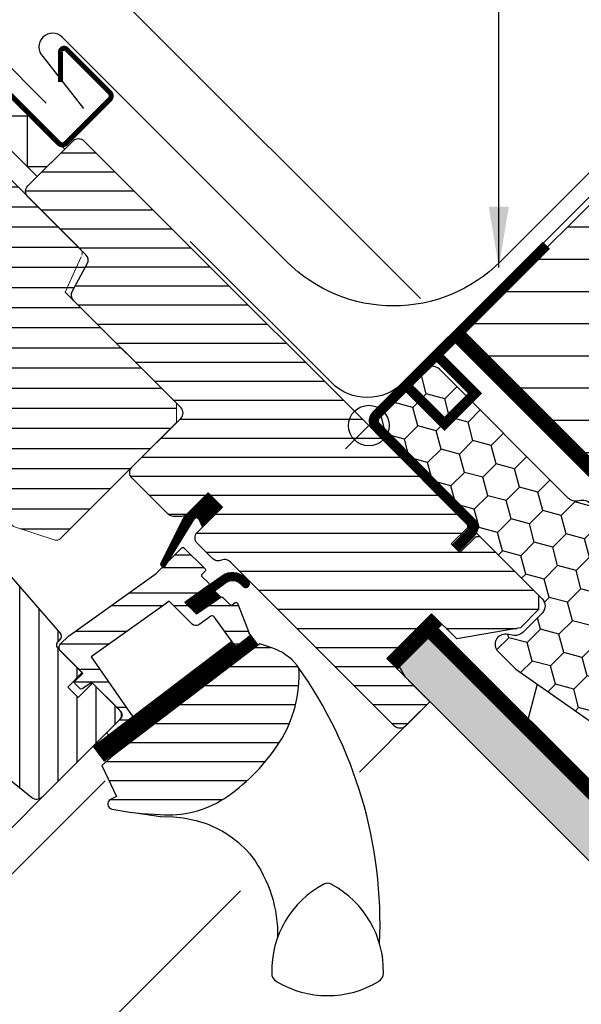
# Model space of a CAD drawing. Units: millimetres. Extents: x -7230 to 12804, y -17736 to -5923.
# Drawn here: x 9953 to 10063, y -16290 to -16095 of the extents above; entities that cross this region are included whole.
import ezdxf

# ---------------------------------------------------------------- set-up
doc = ezdxf.new("R2010")
doc.units = ezdxf.units.MM
doc.header["$MEASUREMENT"] = 0
doc.linetypes.add('DASHED', pattern=[0.75, 0.5, -0.25])
doc.linetypes.add('HIDDEN', pattern=[0.375, 0.25, -0.125])
for name, color, linetype in [('Estrutura', 1, 'Continuous'), ('VELUX_BFX', 9, 'Continuous'), ('VELUX_FLASHING', 4, 'Continuous'), ('VELUX_GASKET', 1, 'Continuous'), ('VELUX_HATCH', 1, 'Continuous'), ('VELUX_INFO', 7, 'Continuous'), ('VELUX_INSULATIONFRAME_BDX', 5, 'Continuous'), ('VELUX_LINNING', 2, 'Continuous'), ('VELUX_ROOFCONSTRUCTION', 7, 'Continuous'), ('VELUX_ROOFWINDOW', 2, 'Continuous'), ('VELUX_RUDE_59', 1, 'Continuous'), ('VELUX_TEXT_ENGLISH', 7, 'Continuous'), ('VELUX_UNDERROOF', 3, 'DASHED'), ('VELUX_VAPOUR-BARRIER', 1, 'HIDDEN')]:
    doc.layers.add(name, color=color, linetype=linetype)
doc.styles.add('Verdana', font='verdana.ttf')
doc.dimstyles.new('VERDANA', dxfattribs={"dimtxt": 8, "dimasz": 12, "dimexe": 2, "dimexo": 0, "dimgap": 2, "dimtad": 1, "dimdec": 0, "dimzin": 0, "dimdsep": 46, "dimtxsty": 'Verdana', "dimcen": 0.09, "dimclrd": 256, "dimclre": 256, "dimclrt": 256, "dimadec": 0, "dimazin": 0, "dimtfac": 1, "dimtdec": 0, "dimtix": 1, "dimtmove": 0, "dimatfit": 3, "dimfxl": 1, "dimtolj": 1, "dimtzin": 0, "dimarcsym": 0})

# ---------------------------------------------------------------- blocks, each defined once
blk = doc.blocks.new('V22BDX_A-A')
at = {"layer": 'VELUX_INSULATIONFRAME_BDX'}
h = blk.add_hatch(dxfattribs=at)
h.set_pattern_fill('HONEY', color=5, scale=30, angle=45, style=0)
h.set_pattern_definition([(225, (2759.1868, -216.8876), (-6.2738723, -1.681079), [3.75, -7.5]), (105, (2759.1868, -216.8876), (1.681079, 6.2738723), [3.75, -7.5]), (165, (2759.1868, -216.8876), (-4.5927933, 4.5927933), [-7.5, 3.75])])
h.paths.add_polyline_path([(276.45, 199.48, -0.043661), (276.18, 199.7), (272.95, 202.94, -0.719897), (274.64, 206.33), (276.13, 206.12, 0.235469), (277.82, 206.69), (281.64, 210.51, 0.414214), (281.64, 213.33), (248.9, 246.07, -0.414214), (248.9, 248.9), (258.59, 258.59, -0.414214), (261.42, 258.59), (286.87, 233.13, 0.244698), (288.63, 232.58), (289.35, 232.7, -0.244557), (291.11, 232.15), (323.85, 199.4, -0.414214), (323.85, 196.58), (307.23, 179.95, -0.36397), (304.66, 179.72)])
at = {"layer": 'VELUX_INSULATIONFRAME_BDX', "linetype": 'Continuous', "lineweight": 30}
blk.add_lwpolyline([(291.11, 232.15, 0.244698), (289.35, 232.7), (288.63, 232.58, -0.244698), (286.87, 233.13), (261.42, 258.59, 0.414214), (258.59, 258.59), (248.9, 248.9, 0.414214), (248.9, 246.07), (281.64, 213.33, -0.414214), (281.64, 210.51), (277.82, 206.69, -0.235469), (276.13, 206.12), (274.64, 206.33, 0.719897), (272.95, 202.94), (276.18, 199.7, 0.043661), (276.45, 199.48), (304.66, 179.72, 0.36397), (307.23, 179.95), (323.85, 196.58, 0.414214), (323.85, 199.4), (291.11, 232.15)], format="xyb", dxfattribs=at)
blk = doc.blocks.new('*D27')
at = {"layer": 'Defpoints', "color": 0, "transparency": 16777216}
for p in [(9929.25, -16083.35), (9957.74, -16111.84), (10031.5, -16150.39)]:
    blk.add_point(p, dxfattribs=at)
at = {"layer": 'VELUX_INFO', "lineweight": -2, "transparency": 16777216}
for p, q in [((9955.34, -16057.26), (9993.13, -16019.47)), ((9929.25, -16083.35), (9946.85, -16065.75)), ((10031.5, -16150.39), (9945.44, -16064.34)), ((9957.74, -16111.84), (9927.84, -16081.94)), ((9920.77, -16091.84), (9912.28, -16100.32))]:
    blk.add_line(p, q, dxfattribs=at)
at = {"layer": 'VELUX_INFO', "transparency": 16777216}
for points in [[(9953.92, -16055.85), (9956.75, -16058.68), (9946.85, -16065.75)], [(9919.35, -16090.42), (9922.18, -16093.25), (9929.25, -16083.35)]]:
    blk.add_solid(points, dxfattribs=at)
at = {"layer": 'VELUX_INFO', "transparency": 16777216, "insert": (9974.12, -16029.76), "char_height": 8, "attachment_point": 5, "rotation": 45, "style": 'Verdana'}
blk.add_mtext('\\A1;25 mm', dxfattribs=at)
blk = doc.blocks.new('*D28')
at = {"layer": 'Defpoints', "color": 0, "transparency": 16777216}
for p in [(9911.57, -16065.67), (10062.66, -16078.26), (9957.74, -16111.84)]:
    blk.add_point(p, dxfattribs=at)
at = {"layer": 'VELUX_INFO', "lineweight": -2, "transparency": 16777216}
for p, q in [((10062.66, -16078.26), (9979.41, -15995.01)), ((9972.34, -16004.91), (9920.06, -16057.19)), ((9957.74, -16111.84), (9910.16, -16064.26))]:
    blk.add_line(p, q, dxfattribs=at)
at = {"layer": 'VELUX_INFO', "transparency": 16777216}
for points in [[(9970.92, -16003.5), (9973.75, -16006.32), (9980.82, -15996.43)], [(9918.64, -16055.77), (9921.47, -16058.6), (9911.57, -16065.67)]]:
    blk.add_solid(points, dxfattribs=at)
at = {"layer": 'VELUX_INFO', "transparency": 16777216, "insert": (9942.19, -16026.34), "char_height": 8, "attachment_point": 5, "rotation": 45, "style": 'Verdana'}
blk.add_mtext('\\A1;60-150 mm', dxfattribs=at)

msp = doc.modelspace()

# ---------------------------------------------------------------- hatches: boundary and pattern name
at = {"layer": 'VELUX_GASKET'}
h = msp.add_hatch(dxfattribs=at)
h.set_pattern_fill('ANSI31', color=1, angle=-45, style=0)
h.set_pattern_definition([(360, (8097.77366, -16169.18629), (3e-17, 0.125), [])])
h.paths.add_polyline_path([(9992.46, -16191.53), (9989.63, -16188.7), (9984.83, -16193.5), (9980.34, -16202.53, 0.849746), (9981.15, -16203.11), (9986.88, -16193.84, -0.648139), (9987.79, -16193.84), (9988.52, -16195.47)])
h = msp.add_hatch(dxfattribs=at)
h.set_pattern_fill('ANSI31', color=1, angle=-45, style=0)
h.set_pattern_definition([(360, (8258.02589, -15358.32254), (3e-17, 0.125), [])])
h.paths.add_polyline_path([(9995.85, -16206.42), (9996.64, -16207.22, 0.781178), (9997.7, -16206.17), (9996.86, -16205.32, 0.330412), (9992.47, -16205.01), (9985.06, -16210.3), (9987.33, -16212.56), (9992.15, -16209.25), (9990.89, -16207.99), (9993.31, -16206.26, 0.01646), (9993.19, -16206.34), (9993.34, -16206.23), (9993.31, -16206.26, -0.319479)])
h = msp.add_hatch(dxfattribs=at)
h.set_pattern_fill('ANSI31', color=1, angle=-45, style=0)
h.set_pattern_definition([(360, (8162.42495, -16211.24368), (3e-17, 0.125), [])])
edge = h.paths.add_edge_path()
edge.add_line((9997.68, -16216.26), (9997.84, -16216.69))
edge.add_arc((9997.56, -16216.79), 0.3, -52.75, 21, ccw=False)
edge.add_line((9997.74, -16217.03), (9995.32, -16218.88))
edge.add_line((9995.32, -16218.88), (9995.31, -16218.88))
edge.add_line((9995.31, -16218.88), (9995.3, -16218.88))
edge.add_line((9995.3, -16218.88), (9995.29, -16218.89))
edge.add_arc((9995.15, -16218.62), 0.3, 215.5, 298.068, ccw=False)
edge.add_line((9994.91, -16218.8), (9994.33, -16217.99))
edge.add_line((9994.33, -16217.99), (9967.03, -16238.74))
edge.add_line((9967.03, -16238.74), (9969.15, -16241.53))
edge.add_line((9969.15, -16241.53), (9999.4, -16218.52))
edge.add_line((9999.4, -16218.52), (9997.68, -16216.26))
at = {"layer": 'VELUX_HATCH'}
h = msp.add_hatch(dxfattribs=at)
h.set_pattern_fill('ANSI31', color=256, scale=1.25, angle=315, style=0)
h.set_pattern_definition([(0, (9675.1386, -26582.0107), (1e-15, 3.96875), [])])
h.paths.add_polyline_path([(9963.13, -16150.74, -0.332171), (9962.87, -16148.97), (9965.83, -16143.51, 0.332171), (9965.57, -16141.74), (9954.13, -16130.29), (9939.74, -16115.91, 0.207703), (9939, -16115.61), (9928.54, -16115.97, 0.190151), (9927.86, -16116.26), (9907.04, -16137.08, 0.414214), (9907.04, -16138.5), (9915.87, -16147.33, -0.575647), (9917.2, -16142.31, -0.460101), (9944.86, -16161.06), (9951.32, -16194.78, -0.135585), (9951.28, -16195.31), (9959.5, -16197.98, 0.282029), (9960.51, -16197.73), (9983.42, -16174.83), (9983.42, -16171.03)])
h = msp.add_hatch(dxfattribs=at)
h.set_pattern_fill('ANSI31', color=256, scale=2, angle=135, style=0)
h.set_pattern_definition([(180, (9675.1386, -26582.011), (-1e-15, -6.35), [])])
h.paths.add_polyline_path([(10078.58, -16118.13), (10038.99, -16157.73), (10065.86, -16184.6), (10105.45, -16145)])
h.paths.add_polyline_path([(9786.42, -16463.93), (9759.6, -16437.11), (9720.08, -16476.64), (9746.9, -16503.45)])
h = msp.add_hatch(dxfattribs=at)
h.set_pattern_fill('ANSI31', color=256, scale=30, angle=315, style=0)
h.set_pattern_definition([(0, (9123.8204, -17122.8955), (1e-15, 3.75), [])])
edge = h.paths.add_edge_path()
edge.add_line((9989.63, -16188.7), (9985.46, -16192.87))
edge.add_arc((9984.4, -16191.81), 1.5, 270, 315, ccw=False)
edge.add_line((9984.4, -16193.31), (9982.84, -16193.31))
edge.add_arc((9982.84, -16191.81), 1.5, 225, 270, ccw=False)
edge.add_line((9981.78, -16192.87), (9974.64, -16185.73))
edge.add_arc((9975.7, -16184.67), 1.5, 135, 225, ccw=False)
edge.add_line((9974.64, -16183.61), (9984.26, -16173.99))
edge.add_arc((9983.19, -16172.93), 1.5, 315, 405)
edge.add_line((9984.26, -16171.87), (9963.13, -16150.74))
edge.add_arc((9964.19, -16149.68), 1.5, 151.5, 225, ccw=False)
edge.add_line((9962.87, -16148.97), (9965.83, -16143.51))
edge.add_arc((9964.51, -16142.8), 1.5, 331.5, 405)
edge.add_line((9965.57, -16141.74), (9954.13, -16130.29))
edge.add_arc((9955.19, -16129.23), 1.5, 135, 225, ccw=False)
edge.add_line((9954.13, -16128.17), (9963.04, -16119.26))
edge.add_arc((9964.1, -16120.32), 1.5, 45, 135, ccw=False)
edge.add_line((9965.16, -16119.26), (10040.75, -16194.85))
edge.add_line((10040.75, -16194.85), (10040.75, -16195.56))
edge.add_line((10040.75, -16195.56), (10037.57, -16198.74))
edge.add_line((10037.57, -16198.74), (10039.27, -16200.44))
edge.add_line((10039.27, -16200.44), (10042.45, -16197.26))
edge.add_line((10042.45, -16197.26), (10043.16, -16197.26))
edge.add_line((10043.16, -16197.26), (10054.75, -16208.85))
edge.add_line((10054.75, -16208.85), (10054.75, -16211.68))
edge.add_line((10054.75, -16211.68), (10051.17, -16215.27))
edge.add_line((10051.17, -16215.27), (10038.63, -16217.48))
edge.add_line((10038.63, -16217.48), (10033.68, -16212.53))
edge.add_line((10033.68, -16212.53), (10024.84, -16221.37))
edge.add_line((10024.84, -16221.37), (10033.33, -16229.86))
edge.add_line((10033.33, -16229.86), (10028.52, -16234.66))
edge.add_arc((10027.46, -16233.6), 1.5, 225.0022, 314.9982, ccw=False)
edge.add_line((10026.4, -16234.66), (9994, -16202.26))
edge.add_arc((9992.94, -16203.32), 1.5, 45, 115.5288)
edge.add_arc((9991.64, -16200.61), 1.5, 225, 295.5288, ccw=False)
edge.add_line((9990.58, -16201.67), (9987.51, -16198.6))
edge.add_arc((9988.57, -16197.54), 1.5, 135, 225, ccw=False)
edge.add_line((9987.51, -16196.48), (9992.46, -16191.53))
edge.add_line((9992.46, -16191.53), (9989.63, -16188.7))
edge = h.paths.add_edge_path()
edge.add_arc((9981.87, -16231.94), 20.24, 265.282, 302.553)
edge.add_arc((9971.54, -16217.1), 38.31, 303.6321, 325.7627)
edge.add_arc((9982.63, -16224.52), 24.97, 325.5205, 360.7978)
edge.add_arc((10005.49, -16224), 2.11, 355.3712, 397.6178)
edge.add_arc((9998.96, -16229.14), 10.42, 38.05, 72.0558)
edge.add_line((10002.17, -16219.22), (9999.83, -16218.46))
edge.add_line((9999.83, -16218.46), (9970.93, -16240.44))
edge.add_line((9970.93, -16240.44), (9968.73, -16242.46))
edge.add_line((9968.73, -16242.46), (9971.6, -16248.53))
edge.add_line((9971.6, -16248.53), (9970.41, -16249.15))
edge.add_arc((9970.86, -16250.04), 1, 117.25, 259.5487)
edge.add_arc((9982.1, -16193.36), 58.78, 258.798, 268.1492)
h = msp.add_hatch(dxfattribs=at)
h.set_pattern_fill('ANSI31', color=256, scale=30, angle=225, style=0)
h.set_pattern_definition([(270, (9123.8204, -17122.8955), (3.75, -9e-16), [])])
h.paths.add_polyline_path([(9919.31, -16169.01), (9918.07, -16167.77, 0.414214), (9915.95, -16167.77), (9905.13, -16178.59, 0.414214), (9905.13, -16180.71), (9927.76, -16203.34, -0.414214), (9927.76, -16205.46), (9927.32, -16205.9, -0.091296), (9927.32, -16205.9), (9920.47, -16212.75, -0.383864), (9918.47, -16212.85), (9916.31, -16211.1, 0.383864), (9914.97, -16211.17), (9913.63, -16212.52, 0.445229), (9913.78, -16215.49), (9954.92, -16248.8, 0.383864), (9956.93, -16248.7), (9972.09, -16233.53, 0.413439), (9972.1, -16231.41), (9966.86, -16226.18), (9964.03, -16229.01), (9961.98, -16226.96), (9964.81, -16224.13), (9960.57, -16219.89, -0.000857), (9960.56, -16219.88), (9960.07, -16219.39, -0.414214), (9960.07, -16217.98), (9960.38, -16217.67, 0.39391), (9960.42, -16216.31)])
at = {"layer": 'VELUX_HATCH', "linetype": 'HIDDEN'}
h = msp.add_hatch(dxfattribs=at)
h.set_pattern_fill('DOTS', color=256, scale=60, style=0)
h.set_pattern_definition([(0, (9123.8204, -17122.8955), (1.875, 3.75), [0, -3.75])])
h.paths.add_polyline_path([(9861.96, -16790.72), (9861.96, -16484.45), (9813.07, -16435.56), (9814.73, -16432.68), (9818.55, -16428.87), (9823.22, -16431.56), (9871.96, -16480.31), (9871.96, -16790.72)])
edge = h.paths.add_edge_path()
edge.add_arc((9882.92, -16783.99), 2, 315, 405)
edge.add_line((9884.33, -16782.58), (9874.08, -16772.33))
edge.add_line((9874.08, -16772.33), (9871.96, -16774.45))
edge.add_line((9871.96, -16774.45), (9877.62, -16780.1))
edge.add_line((9877.62, -16780.1), (9874.08, -16783.64))
edge.add_line((9874.08, -16783.64), (9875.85, -16785.41))
edge.add_line((9875.85, -16785.41), (9879.39, -16781.87))
edge.add_line((9879.39, -16781.87), (9881.51, -16783.99))
edge.add_line((9881.51, -16783.99), (9847.1, -16818.4))
edge.add_line((9847.1, -16818.4), (9840.83, -16814.77))
edge.add_line((9840.83, -16814.77), (9842.97, -16812.63))
edge.add_line((9842.97, -16812.63), (9844.51, -16813.92))
edge.add_line((9844.51, -16813.92), (9846.15, -16812.28))
edge.add_line((9846.15, -16812.28), (9842.97, -16809.1))
edge.add_line((9842.97, -16809.1), (9840.14, -16811.92))
edge.add_line((9840.14, -16811.92), (9838.73, -16810.51))
edge.add_line((9838.73, -16810.51), (9837.81, -16811.43))
edge.add_line((9837.81, -16811.43), (9837.04, -16815.26))
edge.add_arc((9838.02, -16815.46), 1, 168.6675, 240)
edge.add_line((9837.52, -16816.33), (9846.27, -16821.38))
edge.add_arc((9847.27, -16819.65), 2, 240, 315)
edge.add_line((9848.68, -16821.06), (9884.33, -16785.41))
h.paths.add_polyline_path([(10029.64, -16216.57), (10032.52, -16214.91), (10079.98, -16262.36), (10385.58, -16262.36), (10385.58, -16272.76), (10076.24, -16272.76), (10028.53, -16225.05), (10025.83, -16220.38)])
edge = h.paths.add_edge_path()
edge.add_line((10384.6, -16285.14), (10420.25, -16249.48))
edge.add_arc((10418.84, -16248.07), 2, 315, 390)
edge.add_line((10420.57, -16247.07), (10415.52, -16238.32))
edge.add_arc((10414.65, -16238.82), 1, 30, 101.3325)
edge.add_line((10414.45, -16237.84), (10410.62, -16238.61))
edge.add_line((10410.62, -16238.61), (10409.7, -16239.53))
edge.add_line((10409.7, -16239.53), (10411.11, -16240.94))
edge.add_line((10411.11, -16240.94), (10408.29, -16243.77))
edge.add_line((10408.29, -16243.77), (10411.47, -16246.95))
edge.add_line((10411.47, -16246.95), (10413.11, -16245.31))
edge.add_line((10413.11, -16245.31), (10411.82, -16243.77))
edge.add_line((10411.82, -16243.77), (10413.96, -16241.63))
edge.add_line((10413.96, -16241.63), (10417.59, -16247.91))
edge.add_line((10417.59, -16247.91), (10383.18, -16282.31))
edge.add_line((10383.18, -16282.31), (10381.06, -16280.19))
edge.add_line((10381.06, -16280.19), (10384.6, -16276.65))
edge.add_line((10384.6, -16276.65), (10382.83, -16274.88))
edge.add_line((10382.83, -16274.88), (10379.3, -16278.42))
edge.add_line((10379.3, -16278.42), (10373.64, -16272.76))
edge.add_line((10373.64, -16272.76), (10371.52, -16274.88))
edge.add_line((10371.52, -16274.88), (10381.77, -16285.14))
edge.add_arc((10383.18, -16283.72), 2, 225, 315)
at = {"layer": 'VELUX_RUDE_59'}
h = msp.add_hatch(dxfattribs=at)
h.set_pattern_fill('ANSI32', color=256, scale=20, angle=-45, style=0)
h.set_pattern_definition([(360, (8339.9966, -15893.425), (2e-15, 7.5), []), (360, (8342.4966, -15895.925), (2e-15, 7.5), [])])
h.paths.add_polyline_path([(9989.73, -16206.97, 0.463654), (9989.76, -16206.51), (9988.22, -16204.97), (9989.06, -16204.12, 0.414214), (9989.06, -16203.69), (9984.89, -16199.52, 0.414214), (9984.47, -16199.52), (9981.58, -16202.41), (9981.27, -16202.91, -0.353675), (9980.74, -16203.25), (9979.38, -16204.61), (9962.11, -16216.93), (9960.57, -16218.47, 0.414107), (9960.57, -16219.88), (9964.95, -16224.27), (9963.4, -16225.82, 0.414214), (9963.4, -16226.25), (9964.43, -16227.29, 0.359037), (9964.81, -16227.32), (9966.72, -16226.04), (9972.45, -16231.76, -0.414214), (9972.45, -16233.18), (9969.83, -16235.8, 0.414214), (9969.83, -16236.22), (9970.05, -16236.44), (9974.78, -16232.85), (9966.63, -16220.99), (9969.07, -16219.25), (9981.16, -16210.63), (9981.98, -16210.04), (9986.5, -16214.57, 0.36397), (9987.79, -16214.68), (9990.58, -16212.73), (9994.91, -16218.8, 0.423188), (9995.33, -16218.86), (9997.74, -16217.03, 0.333383), (9997.84, -16216.69), (9995.45, -16210.46, 0.485035), (9995, -16210.32), (9994.15, -16210.9), (9992.53, -16209.28, 0.361502), (9992.15, -16209.25), (9987.33, -16212.56), (9985.06, -16210.3)])

# ---------------------------------------------------------------- linework, layer by layer
at = {"color": 7, "linetype": 'Continuous', "lineweight": 30}
msp.add_line((10011.13, -16266.65), (10011.09, -16266.65), dxfattribs=at)
at = {"color": 8, "linetype": 'Continuous', "lineweight": 0}
msp.add_line((10004.62, -16273.56), (10004.26, -16274.24), dxfattribs=at)
at = {"color": 7, "linetype": 'Continuous', "lineweight": 30}
msp.add_open_spline([(10023.96, -16279.97), (10023.96, -16280), (10023.97, -16280.05), (10023.98, -16280.11), (10023.99, -16280.15), (10023.99, -16280.17), (10023.99, -16280.16), (10023.99, -16280.16)], degree=3, knots=[0, 0, 0, 0, 0.251602, 0.497276, 0.7457987, 0.9944544, 1, 1, 1, 1], dxfattribs=at)
at = {"layer": 'Estrutura', "color": 251}
msp.add_lwpolyline([(10054.51, -16226.39), (10052.29, -16234.68)], dxfattribs=at)
at = {"layer": 'VELUX_BFX'}
msp.add_lwpolyline([(10201.81, -16049.5, 0.129213), (10160.21, -16045.9, 0.017576), (10146.77, -16049.94), (10117.01, -16078.15), (10117.01, -16078.15), (10047.36, -16147.72), (10028.09, -16166.95, -0.413975), (10013.95, -16166.95), (9986.12, -16139.12)], format="xyb", dxfattribs=at)
at = {"layer": 'VELUX_FLASHING'}
msp.add_lwpolyline([(10181.02, -16001.29), (10186.61, -16001.29, -0.668179), (10187.31, -16002.99), (10187.16, -16003.15), (10047.18, -16143.13, -0.414214), (10005.17, -16143.13), (9960.91, -16098.86, 1), (9957.09, -16102.68), (9965.11, -16112.91)], format="xyb", dxfattribs=at)
at = {"layer": 'VELUX_FLASHING', "const_width": 1}
msp.add_lwpolyline([(9872.53, -16167.77), (9874.76, -16170, -1), (9871.44, -16173.32), (9864.72, -16166.6, -0.414214), (9864.72, -16161.44), (9879.74, -16146.42, -0.04106), (9892.25, -16135.81), (9918.05, -16117.34, 0.414214), (9918.4, -16115.25), (9916.34, -16112.37, -0.366913), (9916.57, -16109.6), (9923.99, -16102.17, -0.153915), (9925.14, -16101.57), (9938.57, -16099.2, -0.211498), (9940.26, -16099.8), (9960.21, -16119.76, 0.414214), (9961.63, -16119.76), (9970.25, -16111.13, 0.414214), (9970.25, -16109.72), (9961.77, -16101.23, 0.668179), (9960.57, -16101.73), (9960.57, -16107.66)], format="xyb", dxfattribs=at)
at = {"layer": 'VELUX_GASKET'}
for points in [[(9984.85, -16193.46), (9980.34, -16202.53, 0.849746), (9981.15, -16203.11), (9986.95, -16193.73, -0.557806), (9987.79, -16193.84), (9988.52, -16195.47), (9992.46, -16191.53), (9989.63, -16188.7), (9984.83, -16193.5)], [(9995.29, -16218.89), (9995.3, -16218.89), (9995.3, -16218.89), (9995.3, -16218.88), (9995.3, -16218.88), (9995.31, -16218.88), (9995.31, -16218.88), (9995.31, -16218.88), (9995.32, -16218.88), (9995.31, -16218.88), (9995.31, -16218.88), (9995.31, -16218.88), (9995.3, -16218.88), (9995.3, -16218.88), (9995.3, -16218.89), (9995.3, -16218.89), (9995.29, -16218.89, -0.377167), (9994.91, -16218.8), (9990.86, -16213.13, 0.41166), (9990.17, -16213.01), (9987.79, -16214.68, -0.36397), (9986.5, -16214.57), (9981.98, -16210.04), (9981.16, -16210.63), (9969.07, -16219.25), (9966.63, -16220.99), (9974.78, -16232.85), (9970.05, -16236.44), (9969.83, -16236.22, -0.414214), (9969.83, -16235.8), (9972.45, -16233.18, 0.414214), (9972.45, -16231.76), (9966.72, -16226.04), (9964.81, -16227.32, -0.359037), (9964.43, -16227.29), (9963.4, -16226.25, -0.414214), (9963.4, -16225.82), (9964.95, -16224.27), (9960.57, -16219.89, -0.41432), (9960.57, -16218.47), (9962.11, -16216.93), (9979.38, -16204.61), (9984.47, -16199.52, -0.414214), (9984.89, -16199.52), (9989.06, -16203.69, -0.414214), (9989.06, -16204.12), (9988.43, -16204.75, 0.414214), (9988.43, -16205.18), (9989.76, -16206.51, -0.463654), (9989.73, -16206.97), (9985.06, -16210.3), (9987.33, -16212.56), (9992.15, -16209.25, -0.361502), (9992.53, -16209.28), (9993.98, -16210.73, 0.361502), (9994.36, -16210.76), (9995, -16210.32, -0.485035), (9995.45, -16210.46), (9997.84, -16216.69, -0.333383), (9997.74, -16217.03), (9995.32, -16218.88)]]:
    msp.add_lwpolyline(points, format="xyb", dxfattribs=at)
for points in [[(9993.28, -16206.28, -0.323646), (9995.85, -16206.42), (9996.64, -16207.22, 0.781178), (9997.7, -16206.17), (9996.86, -16205.32, 0.330412), (9992.47, -16205.01), (9985.06, -16210.3), (9987.33, -16212.56), (9992.15, -16209.25), (9990.89, -16207.99), (9993.34, -16206.23)], [(9995.29, -16218.89, -0.377167), (9994.91, -16218.8), (9994.33, -16217.99), (9967.03, -16238.74), (9969.15, -16241.53), (9999.4, -16218.52), (9997.68, -16216.26), (9997.84, -16216.69, -0.333383), (9997.74, -16217.03), (9995.32, -16218.88)]]:
    msp.add_lwpolyline(points, format="xyb", close=True, dxfattribs=at)
at = {"layer": 'VELUX_HATCH', "linetype": 'Continuous', "lineweight": 0}
msp.add_lwpolyline([(9964.75, -16141.82, 0.310871), (9964.55, -16140.71), (9939.74, -16115.91, 0.207703), (9939, -16115.61), (9928.54, -16115.97, 0.190151), (9927.86, -16116.26), (9907.04, -16137.08, 0.414214), (9907.04, -16138.5), (9919.56, -16151.01), (9912.48, -16158.08), (9918.14, -16163.74), (9951.28, -16195.31), (9959.5, -16197.98, 0.282029), (9960.51, -16197.73), (9983.42, -16174.83), (9983.42, -16171.03), (9961.5, -16149.11), (9964.6, -16142.17)], format="xyb", dxfattribs=at)
at = {"layer": 'VELUX_INFO', "color": 1}
for p, q in [((10016.71, -16170.81), (10025.9, -16180)), ((10016.71, -16180), (10025.9, -16170.81))]:
    msp.add_line(p, q, dxfattribs=at)
msp.add_circle((10021.31, -16175.41), 4, dxfattribs=at)
at = {"layer": 'VELUX_LINNING', "color": 0}
msp.add_lwpolyline([(10029.64, -16216.57), (10032.52, -16214.91), (10079.98, -16262.36), (10385.58, -16262.36), (10385.58, -16272.76), (10076.24, -16272.76), (10028.53, -16225.05), (10025.83, -16220.38)], close=True, dxfattribs=at)
at = {"layer": 'VELUX_ROOFCONSTRUCTION'}
msp.add_lwpolyline([(10065.86, -16184.6), (10038.99, -16157.73), (10078.58, -16118.13), (10105.45, -16145)], close=True, dxfattribs=at)
at = {"layer": 'VELUX_ROOFWINDOW', "color": 1}
for p, q in [((10019.45, -16243.74), (10031.43, -16231.75)), ((9889.89, -16315.74), (9959.7, -16245.93)), ((9894.48, -16320.33), (9969.39, -16245.43)), ((9918.67, -16344.52), (9996.05, -16267.13))]:
    msp.add_line(p, q, dxfattribs=at)
msp.add_lwpolyline([(9955.97, -16126.33), (9934.92, -16105.28), (9940.33, -16099.87), (9961.38, -16120.93)], close=True, dxfattribs=at)
msp.add_lwpolyline([(9935.83, -16104.37), (9944.01, -16104.37), (9944.01, -16114.37), (9954.01, -16114.37), (9954.01, -16124.37), (9957.93, -16124.37)], dxfattribs=at)
at = {"layer": 'VELUX_ROOFWINDOW'}
for points in [[(9989.63, -16188.7), (9985.46, -16192.87, -0.198912), (9984.4, -16193.31), (9982.84, -16193.31, -0.198912), (9981.78, -16192.87), (9974.64, -16185.73, -0.414214), (9974.64, -16183.61), (9984.26, -16173.99, 0.414214), (9984.26, -16171.87), (9963.13, -16150.74, -0.332171), (9962.87, -16148.97), (9965.83, -16143.51, 0.332171), (9965.57, -16141.74), (9954.13, -16130.29, -0.414214), (9954.13, -16128.17), (9963.04, -16119.26, -0.414214), (9965.16, -16119.26), (10040.75, -16194.85), (10040.75, -16195.56), (10037.57, -16198.74), (10039.27, -16200.44), (10042.45, -16197.26), (10043.16, -16197.26), (10054.75, -16208.85), (10054.75, -16211.68), (10051.17, -16215.27), (10038.63, -16217.48), (10033.68, -16212.53), (10024.84, -16221.37), (10033.33, -16229.86), (10033.33, -16229.86, 0.125251), (10033.33, -16229.86), (10028.52, -16234.66, -0.414193), (10026.4, -16234.66), (9994, -16202.26, 0.317837), (9992.29, -16201.97, -0.317837), (9990.58, -16201.67), (9987.51, -16198.6, -0.414214), (9987.51, -16196.48), (9992.46, -16191.53)], [(9980.2, -16252.11, 0.164075), (9992.76, -16249, 0.096864), (10003.21, -16238.65, 0.155153), (10007.6, -16224.17, 0.186453), (10007.16, -16222.71, 0.149477), (10002.17, -16219.22), (9999.83, -16218.46), (9970.93, -16240.44), (9968.73, -16242.46), (9971.6, -16248.53), (9970.41, -16249.15, 0.715261), (9970.68, -16251.02, 0.040825)], [(10012.48, -16265.82, 0.282044), (10002.18, -16283.35, 0.29716), (10003.15, -16285.02, 0.136251), (10013.19, -16287.81, 0.136278), (10023.22, -16285.02, 0.258285), (10024.19, -16283.35, 0.27924), (10014.09, -16265.94), (10013.89, -16265.82, 0.254994)]]:
    msp.add_lwpolyline(points, format="xyb", close=True, dxfattribs=at)
at = {"layer": 'VELUX_ROOFWINDOW', "color": 3}
msp.add_lwpolyline([(10038.42, -16199.59, 2, 2, 0), (10041.46, -16196.55, 2, 2, 0.414214), (10041.46, -16194.43, 2, 2, 0), (10034.65, -16187.62, 2, 2, 0), (10022.73, -16175.54, 2, 2, -0.414214), (10022.73, -16173.42, 2, 2, 0), (10056.31, -16139.84, 0, 0, 0)], format="xyseb", dxfattribs=at)
at = {"layer": 'VELUX_ROOFWINDOW', "color": 3, "const_width": 2}
msp.add_lwpolyline([(10034.81, -16160.93, 0.182698), (10035.21, -16162.04), (10042.24, -16169.07), (10036.24, -16175.07), (10029.21, -16168.04, -0.182698), (10028.81, -16166.93, -0.182698)], format="xyb", dxfattribs=at)
at = {"layer": 'VELUX_ROOFWINDOW'}
for points in [[(9919.31, -16169.01), (9960.42, -16216.31, -0.39391), (9960.38, -16217.67), (9960.07, -16217.98, 0.414214), (9960.07, -16219.39), (9964.81, -16224.13), (9961.98, -16226.96), (9964.03, -16229.01), (9966.86, -16226.18), (9972.09, -16231.41, -0.414214), (9972.09, -16233.53), (9956.93, -16248.7, -0.383864), (9954.92, -16248.8), (9913.78, -16215.49, -0.445229)], [(9975.42, -16251.76), (9980.25, -16252.51), (9982.8, -16252.57), (9984.75, -16252.76), (9987.3, -16253.27), (9988.31, -16253.58, -0.151882), (9998.26, -16260.38, -0.167572), (10003.32, -16276.42, -0.167572)]]:
    msp.add_lwpolyline(points, format="xyb", dxfattribs=at)
msp.add_arc((9936.14, -16273.62), 87.38, 357.3924, 35.505, dxfattribs=at)
at = {"layer": 'VELUX_UNDERROOF', "ltscale": 10, "const_width": 3}
msp.add_lwpolyline([(10237.85, -16050.22), (10084.66, -16203.41), (10038.99, -16157.73)], dxfattribs=at)
at = {"layer": 'VELUX_VAPOUR-BARRIER', "const_width": 3}
for points in [[(10383.61, -16189.98), (10311.24, -16262.36), (10079.98, -16262.36), (10056.97, -16239.35), (10032.52, -16214.91), (10032.52, -16214.91)], [(10034.75, -16213.6), (10025.91, -16222.44)]]:
    msp.add_lwpolyline(points, dxfattribs=at)
at = {"layer": 'VELUX_VAPOUR-BARRIER', "ltscale": 5, "const_width": 3}
msp.add_lwpolyline([(10034.75, -16213.6), (10025.91, -16222.44)], dxfattribs=at)

# ---------------------------------------------------------------- block references
at = {"layer": 'VELUX_INSULATIONFRAME_BDX'}
msp.add_blockref('V22BDX_A-A', (9773.82, -16422.9), dxfattribs=at)

# ---------------------------------------------------------------- dimensions: what is measured, and where the dimension line sits
at = {"layer": 'VELUX_INFO'}
dim = msp.add_linear_dim(base=(9911.57, -16065.67), p1=(10062.66, -16078.26), p2=(9957.74, -16111.84), angle=45, text='60-150 mm', dimstyle='VERDANA', override={"dimpost": ' mm'}, dxfattribs=at)
dim.commit()
dim.dimension.update_dxf_attribs({"geometry": '*D28', "text_midpoint": (9946.55, -16030.7), "dimtype": 160})
dim = msp.add_linear_dim(base=(9929.25, -16083.35), p1=(10031.5, -16150.39), p2=(9957.74, -16111.84), angle=45, dimstyle='VERDANA', override={"dimpost": ' mm'}, dxfattribs=at)
dim.commit()
dim.dimension.update_dxf_attribs({"geometry": '*D27', "text_midpoint": (9978.48, -16034.12), "dimtype": 160})

# ---------------------------------------------------------------- leaders
at = {"layer": 'VELUX_TEXT_ENGLISH'}
msp.add_leader([(10046.92, -16144.28), (10046.92, -15983.5), (9974.52, -15983.5)], dimstyle='VERDANA', override={"dimgap": 2, "dimtad": 0}, dxfattribs=at)

doc.saveas('drawing.dxf')
